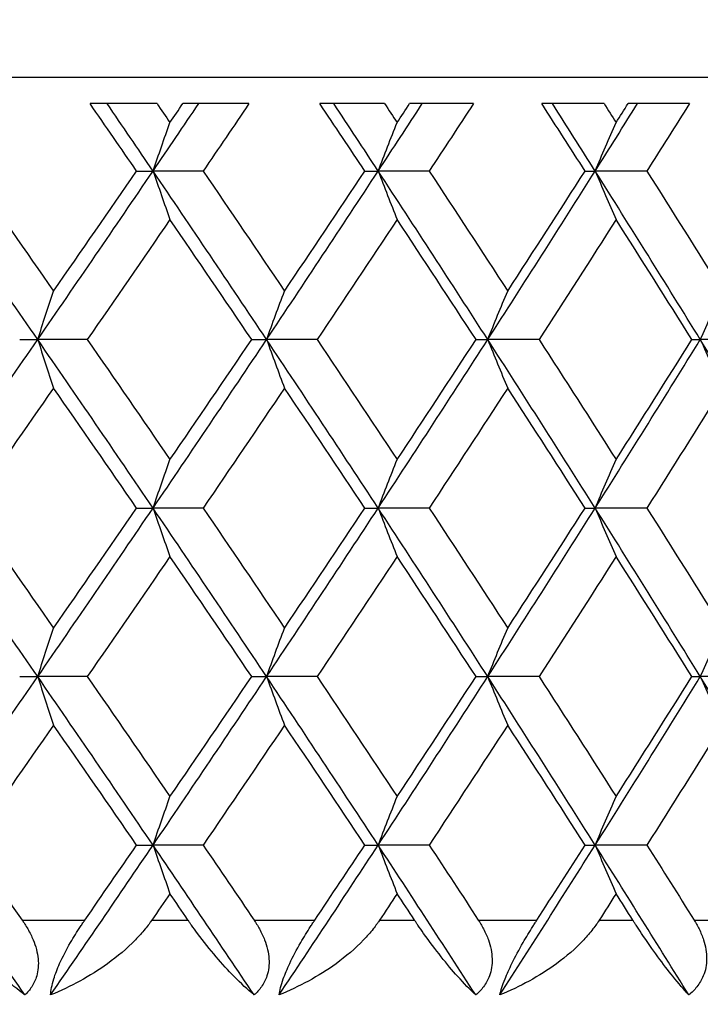
# Model space of a CAD drawing. Units: millimetres. Extents: x 24 to 867, y 24 to 606.
# Drawn here: x 572 to 576, y 461 to 466 of the extents above; entities that cross this region are included whole.
import ezdxf

# ---------------------------------------------------------------- set-up
doc = ezdxf.new("R2010")
doc.units = ezdxf.units.MM
doc.header["$LTSCALE"] = 3
for name, color, linetype, lineweight, true_color in [('Dimension (ISO)', 7, 'Continuous', 18, 0x00003f), ('Visible (ISO)', 7, 'Continuous', 25, 0x00003f), ('Visible Narrow (ISO)', 7, 'Continuous', 25, 0x00003f)]:
    doc.layers.add(name, color=color, linetype=linetype, lineweight=lineweight, true_color=true_color)
doc.styles.add('Samuel Heath (ISO)', font='tahoma.ttf')
doc.dimstyles.new('Samuel Heath (ISO)', dxfattribs={"dimscale": 3, "dimtxt": 3, "dimasz": 2.5, "dimexe": 1, "dimexo": 1.5, "dimgap": 0.762, "dimtad": 0, "dimtih": 1, "dimtoh": 1, "dimrnd": 1e-08, "dimzin": 0, "dimdsep": 46, "dimtxsty": 'Samuel Heath (ISO)', "dimcen": 0.09, "dimdle": 10, "dimclrd": 256, "dimclre": 256, "dimclrt": 256, "dimazin": 0, "dimtfac": 1, "dimtmove": 0, "dimatfit": 3, "dimfxl": 0, "dimtolj": 1, "dimtzin": 0, "dimlwd": 15, "dimlwe": 15, "dimarcsym": 0})

# ---------------------------------------------------------------- blocks, each defined once
blk = doc.blocks.new('*D10')
at = {"layer": 'Defpoints', "color": 0, "transparency": 16777216}
for p in [(619.7184, 553.9138), (775.7621, 553.9138), (508.8184, 480.9138)]:
    blk.add_point(p, dxfattribs=at)
at = {"layer": 'Dimension (ISO)', "color": 176, "lineweight": 15, "true_color": 0x000080, "transparency": 16777216}
for p, q in [((624.2184, 553.9138), (778.7621, 553.9138)), ((775.7621, 546.4138), (775.7621, 488.4138)), ((513.3184, 480.9138), (778.7621, 480.9138)), ((775.7621, 480.9138), (775.7621, 457.9615)), ((775.7621, 457.9615), (768.2621, 457.9615))]:
    blk.add_line(p, q, dxfattribs=at)
at = {"layer": 'Dimension (ISO)', "color": 176, "true_color": 0x000080, "transparency": 16777216}
for points in [[(774.5121, 546.4138), (777.0121, 546.4138), (775.7621, 553.9138)], [(774.5121, 488.4138), (777.0121, 488.4138), (775.7621, 480.9138)]]:
    blk.add_solid(points, dxfattribs=at)
at = {"layer": 'Dimension (ISO)', "color": 176, "lineweight": 18, "true_color": 0x000080, "transparency": 16777216, "insert": (748.9039, 464.5925), "char_height": 9, "attachment_point": 2, "style": 'Samuel Heath (ISO)'}
blk.add_mtext('\\A1; \\fTahoma|b0|i0;\\H9.0000;73.00\\P\\fTahoma|b0|i0;\\H9.0000;TO\\P\\fTahoma|b0|i0;\\H9.0000;84.00', dxfattribs=at)

msp = doc.modelspace()

# ---------------------------------------------------------------- linework, layer by layer
at = {"layer": 'Visible (ISO)'}
for p, q in [((590.0184, 465.9138), (535.6184, 465.9138)), ((572.6654, 465.7738), (572.3077, 465.7738)), ((573.1566, 465.7738), (572.8035, 465.7738)), ((573.8812, 465.7738), (573.5352, 465.7738)), ((574.3556, 465.7738), (574.0147, 465.7738)), ((575.0534, 465.7738), (574.7205, 465.7738)), ((575.509, 465.7738), (575.1817, 465.7738)), ((572.5563, 465.4138), (572.6443, 465.4138)), ((572.9118, 465.4138), (572.6443, 465.4138)), ((573.7758, 465.4138), (573.8468, 465.4138)), ((574.1193, 465.4138), (573.8468, 465.4138)), ((574.9521, 465.4138), (575.0058, 465.4138)), ((575.2822, 465.4138), (575.0058, 465.4138)), ((571.9319, 464.5138), (572.0282, 464.5138)), ((572.2928, 464.5138), (572.0282, 464.5138)), ((573.1712, 464.5138), (573.2507, 464.5138)), ((573.5208, 464.5138), (573.2507, 464.5138)), ((574.3696, 464.5138), (574.4321, 464.5138)), ((574.7066, 464.5138), (574.4321, 464.5138)), ((575.5225, 464.5138), (575.5676, 464.5138)), ((575.8455, 464.5138), (575.5676, 464.5138)), ((572.5563, 463.6138), (572.6443, 463.6138)), ((572.9118, 463.6138), (572.6443, 463.6138)), ((573.7758, 463.6138), (573.8468, 463.6138)), ((574.1193, 463.6138), (573.8468, 463.6138)), ((574.9521, 463.6138), (575.0058, 463.6138)), ((575.2822, 463.6138), (575.0058, 463.6138)), ((571.9319, 462.7138), (572.0282, 462.7138)), ((572.2928, 462.7138), (572.0282, 462.7138)), ((573.1712, 462.7138), (573.2507, 462.7138)), ((573.5208, 462.7138), (573.2507, 462.7138)), ((574.3696, 462.7138), (574.4321, 462.7138)), ((574.7066, 462.7138), (574.4321, 462.7138)), ((575.5225, 462.7138), (575.5676, 462.7138)), ((575.8455, 462.7138), (575.5676, 462.7138)), ((572.5563, 461.8138), (572.6443, 461.8138)), ((572.9118, 461.8138), (572.6443, 461.8138)), ((573.7758, 461.8138), (573.8468, 461.8138)), ((574.1193, 461.8138), (573.8468, 461.8138)), ((574.9521, 461.8138), (575.0058, 461.8138)), ((575.2822, 461.8138), (575.0058, 461.8138))]:
    msp.add_line(p, q, dxfattribs=at)
for points in [[(572.5563, 465.4138), (572.4737, 465.5338), (572.3908, 465.6538), (572.3077, 465.7738)], [(572.6443, 465.4138), (572.5628, 465.5338), (572.481, 465.6538), (572.399, 465.7738)], [(572.6443, 465.4138), (572.7258, 465.5338), (572.8071, 465.6538), (572.8881, 465.7738)], [(572.6654, 465.7738), (572.6884, 465.7402), (572.7115, 465.7067), (572.7345, 465.6731)], [(572.7345, 465.6731), (572.7575, 465.7067), (572.7805, 465.7402), (572.8035, 465.7738)], [(573.1566, 465.7738), (573.0753, 465.6538), (572.9937, 465.5338), (572.9118, 465.4138)], [(573.7758, 465.4138), (573.6959, 465.5338), (573.6157, 465.6538), (573.5352, 465.7738)], [(573.8468, 465.4138), (573.7681, 465.5338), (573.689, 465.6538), (573.6097, 465.7738)], [(573.8468, 465.4138), (573.9256, 465.5338), (574.0041, 465.6538), (574.0823, 465.7738)], [(573.8812, 465.7738), (573.9035, 465.7402), (573.9258, 465.7067), (573.948, 465.6731)], [(573.948, 465.6731), (573.9703, 465.7067), (573.9925, 465.7402), (574.0147, 465.7738)], [(574.3556, 465.7738), (574.2771, 465.6538), (574.1984, 465.5338), (574.1193, 465.4138)], [(574.9521, 465.4138), (574.8752, 465.5338), (574.798, 465.6538), (574.7205, 465.7738)], [(575.0058, 465.4138), (574.9301, 465.5338), (574.8541, 465.6538), (574.7777, 465.7738)], [(575.0058, 465.4138), (575.0815, 465.5338), (575.1569, 465.6538), (575.232, 465.7738)], [(575.0534, 465.7738), (575.0749, 465.7402), (575.0963, 465.7067), (575.1176, 465.6731)], [(575.1176, 465.6731), (575.139, 465.7067), (575.1604, 465.7402), (575.1817, 465.7738)], [(575.509, 465.7738), (575.4338, 465.6538), (575.3582, 465.5338), (575.2822, 465.4138)], [(572.0282, 464.5138), (571.8213, 464.8138), (571.6129, 465.1138), (571.403, 465.4138)], [(571.6645, 465.4138), (571.8146, 465.2002), (571.9641, 464.9867), (572.1127, 464.7731)], [(572.0282, 464.5138), (572.2351, 464.8138), (572.4405, 465.1138), (572.6443, 465.4138)], [(572.1127, 464.7731), (572.2614, 464.9867), (572.4093, 465.2002), (572.5563, 465.4138)], [(573.2507, 464.5138), (573.0503, 464.8138), (572.8481, 465.1138), (572.6443, 465.4138)], [(572.9118, 465.4138), (573.0575, 465.2002), (573.2024, 464.9867), (573.3464, 464.7731)], [(573.2507, 464.5138), (573.4512, 464.8138), (573.6499, 465.1138), (573.8468, 465.4138)], [(573.3464, 464.7731), (573.4905, 464.9867), (573.6336, 465.2002), (573.7758, 465.4138)], [(574.4321, 464.5138), (574.2389, 464.8138), (574.0438, 465.1138), (573.8468, 465.4138)], [(574.1193, 465.4138), (574.26, 465.2002), (574.3998, 464.9867), (574.5386, 464.7731)], [(574.4321, 464.5138), (574.6253, 464.8138), (574.8166, 465.1138), (575.0058, 465.4138)], [(574.5386, 464.7731), (574.6774, 464.9867), (574.8152, 465.2002), (574.9521, 465.4138)], [(575.5676, 464.5138), (575.3824, 464.8138), (575.1951, 465.1138), (575.0058, 465.4138)], [(575.2822, 465.4138), (575.4174, 465.2002), (575.5515, 464.9867), (575.6845, 464.7731)], [(572.7345, 465.1545), (572.5881, 464.941), (572.4408, 464.7274), (572.2928, 464.5138)], [(573.1712, 464.5138), (573.0265, 464.7274), (572.8809, 464.941), (572.7345, 465.1545)], [(573.948, 465.1545), (573.8065, 464.941), (573.6641, 464.7274), (573.5208, 464.5138)], [(574.3696, 464.5138), (574.2301, 464.7274), (574.0895, 464.941), (573.948, 465.1545)], [(575.1176, 465.1545), (574.9817, 464.941), (574.8446, 464.7274), (574.7066, 464.5138)], [(575.5225, 464.5138), (575.3886, 464.7274), (575.2536, 464.941), (575.1176, 465.1545)], [(571.403, 463.6138), (571.6129, 463.9138), (571.8213, 464.2138), (572.0282, 464.5138)], [(572.6443, 463.6138), (572.4405, 463.9138), (572.2351, 464.2138), (572.0282, 464.5138)], [(572.2928, 464.5138), (572.4408, 464.3002), (572.5881, 464.0867), (572.7345, 463.8731)], [(572.6443, 463.6138), (572.8481, 463.9138), (573.0503, 464.2138), (573.2507, 464.5138)], [(572.7345, 463.8731), (572.8809, 464.0867), (573.0265, 464.3002), (573.1712, 464.5138)], [(573.8468, 463.6138), (573.6499, 463.9138), (573.4512, 464.2138), (573.2507, 464.5138)], [(573.5208, 464.5138), (573.6641, 464.3002), (573.8065, 464.0867), (573.948, 463.8731)], [(573.8468, 463.6138), (574.0438, 463.9138), (574.2389, 464.2138), (574.4321, 464.5138)], [(573.948, 463.8731), (574.0895, 464.0867), (574.2301, 464.3002), (574.3696, 464.5138)], [(575.0058, 463.6138), (574.8166, 463.9138), (574.6253, 464.2138), (574.4321, 464.5138)], [(574.7066, 464.5138), (574.8446, 464.3002), (574.9817, 464.0867), (575.1176, 463.8731)], [(575.0058, 463.6138), (575.1951, 463.9138), (575.3824, 464.2138), (575.5676, 464.5138)], [(575.1176, 463.8731), (575.2536, 464.0867), (575.3886, 464.3002), (575.5225, 464.5138)], [(576.1167, 463.6138), (575.9358, 463.9138), (575.7527, 464.2138), (575.5676, 464.5138)], [(572.1127, 464.2545), (571.9641, 464.041), (571.8146, 463.8274), (571.6645, 463.6138)], [(572.5563, 463.6138), (572.4093, 463.8274), (572.2614, 464.041), (572.1127, 464.2545)], [(573.3464, 464.2545), (573.2024, 464.041), (573.0575, 463.8274), (572.9118, 463.6138)], [(573.7758, 463.6138), (573.6336, 463.8274), (573.4905, 464.041), (573.3464, 464.2545)], [(574.5386, 464.2545), (574.3998, 464.041), (574.26, 463.8274), (574.1193, 463.6138)], [(574.9521, 463.6138), (574.8152, 463.8274), (574.6774, 464.041), (574.5386, 464.2545)], [(575.6845, 464.2545), (575.5515, 464.041), (575.4174, 463.8274), (575.2822, 463.6138)], [(572.0282, 462.7138), (571.8213, 463.0138), (571.6129, 463.3138), (571.403, 463.6138)], [(571.6645, 463.6138), (571.8146, 463.4002), (571.9641, 463.1867), (572.1127, 462.9731)], [(572.0282, 462.7138), (572.2351, 463.0138), (572.4405, 463.3138), (572.6443, 463.6138)], [(572.1127, 462.9731), (572.2614, 463.1867), (572.4093, 463.4002), (572.5563, 463.6138)], [(573.2507, 462.7138), (573.0503, 463.0138), (572.8481, 463.3138), (572.6443, 463.6138)], [(572.9118, 463.6138), (573.0575, 463.4002), (573.2024, 463.1867), (573.3464, 462.9731)], [(573.2507, 462.7138), (573.4512, 463.0138), (573.6499, 463.3138), (573.8468, 463.6138)], [(573.3464, 462.9731), (573.4905, 463.1867), (573.6336, 463.4002), (573.7758, 463.6138)], [(574.4321, 462.7138), (574.2389, 463.0138), (574.0438, 463.3138), (573.8468, 463.6138)], [(574.1193, 463.6138), (574.26, 463.4002), (574.3998, 463.1867), (574.5386, 462.9731)], [(574.4321, 462.7138), (574.6253, 463.0138), (574.8166, 463.3138), (575.0058, 463.6138)], [(574.5386, 462.9731), (574.6774, 463.1867), (574.8152, 463.4002), (574.9521, 463.6138)], [(575.5676, 462.7138), (575.3824, 463.0138), (575.1951, 463.3138), (575.0058, 463.6138)], [(575.2822, 463.6138), (575.4174, 463.4002), (575.5515, 463.1867), (575.6845, 462.9731)], [(572.7345, 463.3545), (572.5881, 463.141), (572.4408, 462.9274), (572.2928, 462.7138)], [(573.1712, 462.7138), (573.0265, 462.9274), (572.8809, 463.141), (572.7345, 463.3545)], [(573.948, 463.3545), (573.8065, 463.141), (573.6641, 462.9274), (573.5208, 462.7138)], [(574.3696, 462.7138), (574.2301, 462.9274), (574.0895, 463.141), (573.948, 463.3545)], [(575.1176, 463.3545), (574.9817, 463.141), (574.8446, 462.9274), (574.7066, 462.7138)], [(575.5225, 462.7138), (575.3886, 462.9274), (575.2536, 463.141), (575.1176, 463.3545)], [(571.403, 461.8138), (571.6129, 462.1138), (571.8213, 462.4138), (572.0282, 462.7138)], [(572.6443, 461.8138), (572.4405, 462.1138), (572.2351, 462.4138), (572.0282, 462.7138)], [(572.2928, 462.7138), (572.4408, 462.5002), (572.5881, 462.2867), (572.7345, 462.0731)], [(572.6443, 461.8138), (572.8481, 462.1138), (573.0503, 462.4138), (573.2507, 462.7138)], [(572.7345, 462.0731), (572.8809, 462.2867), (573.0265, 462.5002), (573.1712, 462.7138)], [(573.8468, 461.8138), (573.6499, 462.1138), (573.4512, 462.4138), (573.2507, 462.7138)], [(573.5208, 462.7138), (573.6641, 462.5002), (573.8065, 462.2867), (573.948, 462.0731)], [(573.8468, 461.8138), (574.0438, 462.1138), (574.2389, 462.4138), (574.4321, 462.7138)], [(573.948, 462.0731), (574.0895, 462.2867), (574.2301, 462.5002), (574.3696, 462.7138)], [(575.0058, 461.8138), (574.8166, 462.1138), (574.6253, 462.4138), (574.4321, 462.7138)], [(574.7066, 462.7138), (574.8446, 462.5002), (574.9817, 462.2867), (575.1176, 462.0731)], [(575.0058, 461.8138), (575.1951, 462.1138), (575.3824, 462.4138), (575.5676, 462.7138)], [(575.1176, 462.0731), (575.2536, 462.2867), (575.3886, 462.5002), (575.5225, 462.7138)], [(576.1167, 461.8138), (575.9358, 462.1138), (575.7527, 462.4138), (575.5676, 462.7138)], [(572.1127, 462.4545), (571.9641, 462.241), (571.8146, 462.0274), (571.6645, 461.8138)], [(572.5563, 461.8138), (572.4093, 462.0274), (572.2614, 462.241), (572.1127, 462.4545)], [(573.3464, 462.4545), (573.2024, 462.241), (573.0575, 462.0274), (572.9118, 461.8138)], [(573.7758, 461.8138), (573.6336, 462.0274), (573.4905, 462.241), (573.3464, 462.4545)], [(574.5386, 462.4545), (574.3998, 462.241), (574.26, 462.0274), (574.1193, 461.8138)], [(574.9521, 461.8138), (574.8152, 462.0274), (574.6774, 462.241), (574.5386, 462.4545)], [(575.6845, 462.4545), (575.5515, 462.241), (575.4174, 462.0274), (575.2822, 461.8138)], [(571.9592, 461.0138), (571.775, 461.2805), (571.5896, 461.5471), (571.403, 461.8138)], [(571.6645, 461.8138), (571.7582, 461.6805), (571.8517, 461.5471), (571.9448, 461.4138)], [(572.0971, 461.0138), (572.2808, 461.2805), (572.4632, 461.5471), (572.6443, 461.8138)], [(572.28, 461.4138), (572.3724, 461.5471), (572.4645, 461.6805), (572.5563, 461.8138)], [(573.1839, 461.0138), (573.0053, 461.2805), (572.8255, 461.5471), (572.6443, 461.8138)], [(572.9118, 461.8138), (573.0028, 461.6805), (573.0934, 461.5471), (573.1837, 461.4138)], [(573.3175, 461.0138), (573.4953, 461.2805), (573.6718, 461.5471), (573.8468, 461.8138)], [(573.5084, 461.4138), (573.5979, 461.5471), (573.687, 461.6805), (573.7758, 461.8138)], [(574.3676, 461.0138), (574.1955, 461.2805), (574.0219, 461.5471), (573.8468, 461.8138)], [(574.1193, 461.8138), (574.2072, 461.6805), (574.2946, 461.5471), (574.3818, 461.4138)], [(574.4964, 461.0138), (574.6677, 461.2805), (574.8376, 461.5471), (575.0058, 461.8138)], [(574.6947, 461.4138), (574.7808, 461.5471), (574.8667, 461.6805), (574.9521, 461.8138)], [(575.5058, 461.0138), (575.3407, 461.2805), (575.1741, 461.5471), (575.0058, 461.8138)], [(575.2822, 461.8138), (575.3666, 461.6805), (575.4506, 461.5471), (575.5341, 461.4138)], [(572.7345, 461.5545), (572.7023, 461.5076), (572.6701, 461.4607), (572.6379, 461.4138)], [(572.8308, 461.4138), (572.7988, 461.4607), (572.7666, 461.5076), (572.7345, 461.5545)], [(573.948, 461.5545), (573.9169, 461.5076), (573.8858, 461.4607), (573.8547, 461.4138)], [(574.0411, 461.4138), (574.0101, 461.4607), (573.9791, 461.5076), (573.948, 461.5545)], [(575.1176, 461.5545), (575.0878, 461.5076), (575.0579, 461.4607), (575.0279, 461.4138)], [(575.2071, 461.4138), (575.1773, 461.4607), (575.1475, 461.5076), (575.1176, 461.5545)]]:
    msp.add_open_spline(points, degree=3, dxfattribs=at)
for points, knots in [([(572.6443, 465.4138), (572.6592, 465.4572), (572.6742, 465.5005), (572.7042, 465.5869), (572.7193, 465.63), (572.7345, 465.6731)], [0, 0, 0, 0, 0.01635841, 0.01635841, 0.03274467, 0.03274467, 0.03274467, 0.03274467]), ([(573.8468, 465.4138), (573.8635, 465.4572), (573.8803, 465.5005), (573.9141, 465.5869), (573.931, 465.63), (573.948, 465.6731)], [0, 0, 0, 0, 0.01635841, 0.01635841, 0.03274467, 0.03274467, 0.03274467, 0.03274467]), ([(575.0058, 465.4138), (575.0243, 465.4572), (575.0428, 465.5005), (575.0801, 465.5869), (575.0988, 465.63), (575.1176, 465.6731)], [0, 0, 0, 0, 0.01635841, 0.01635841, 0.03274467, 0.03274467, 0.03274467, 0.03274467]), ([(572.6443, 465.4138), (572.6592, 465.3704), (572.6742, 465.3271), (572.7042, 465.2407), (572.7193, 465.1976), (572.7345, 465.1545)], [0, 0, 0, 0, 0.01635841, 0.01635841, 0.03274467, 0.03274467, 0.03274467, 0.03274467]), ([(573.8468, 465.4138), (573.8635, 465.3704), (573.8803, 465.3271), (573.9141, 465.2407), (573.931, 465.1976), (573.948, 465.1545)], [0, 0, 0, 0, 0.01635841, 0.01635841, 0.03274467, 0.03274467, 0.03274467, 0.03274467]), ([(575.0058, 465.4138), (575.0243, 465.3704), (575.0428, 465.3271), (575.0801, 465.2407), (575.0988, 465.1976), (575.1176, 465.1545)], [0, 0, 0, 0, 0.01635841, 0.01635841, 0.03274467, 0.03274467, 0.03274467, 0.03274467]), ([(572.0282, 464.5138), (572.0422, 464.5572), (572.0562, 464.6005), (572.0844, 464.6869), (572.0985, 464.73), (572.1127, 464.7731)], [0, 0, 0, 0, 0.01635841, 0.01635841, 0.03274467, 0.03274467, 0.03274467, 0.03274467]), ([(573.2507, 464.5138), (573.2665, 464.5572), (573.2824, 464.6005), (573.3143, 464.6869), (573.3303, 464.73), (573.3464, 464.7731)], [0, 0, 0, 0, 0.01635841, 0.01635841, 0.03274467, 0.03274467, 0.03274467, 0.03274467]), ([(574.4321, 464.5138), (574.4497, 464.5572), (574.4673, 464.6005), (574.5028, 464.6869), (574.5207, 464.73), (574.5386, 464.7731)], [0, 0, 0, 0, 0.01635841, 0.01635841, 0.03274467, 0.03274467, 0.03274467, 0.03274467]), ([(575.5676, 464.5138), (575.5869, 464.5572), (575.6063, 464.6005), (575.6453, 464.6869), (575.6649, 464.73), (575.6845, 464.7731)], [0, 0, 0, 0, 0.01635841, 0.01635841, 0.03274467, 0.03274467, 0.03274467, 0.03274467]), ([(572.0282, 464.5138), (572.0422, 464.4704), (572.0562, 464.4271), (572.0844, 464.3407), (572.0985, 464.2976), (572.1127, 464.2545)], [0, 0, 0, 0, 0.01635841, 0.01635841, 0.03274467, 0.03274467, 0.03274467, 0.03274467]), ([(573.2507, 464.5138), (573.2665, 464.4704), (573.2824, 464.4271), (573.3143, 464.3407), (573.3303, 464.2976), (573.3464, 464.2545)], [0, 0, 0, 0, 0.01635841, 0.01635841, 0.03274467, 0.03274467, 0.03274467, 0.03274467]), ([(574.4321, 464.5138), (574.4497, 464.4704), (574.4673, 464.4271), (574.5028, 464.3407), (574.5207, 464.2976), (574.5386, 464.2545)], [0, 0, 0, 0, 0.01635841, 0.01635841, 0.03274467, 0.03274467, 0.03274467, 0.03274467]), ([(575.5676, 464.5138), (575.5869, 464.4704), (575.6063, 464.4271), (575.6453, 464.3407), (575.6649, 464.2976), (575.6845, 464.2545)], [0, 0, 0, 0, 0.01635841, 0.01635841, 0.03274467, 0.03274467, 0.03274467, 0.03274467]), ([(572.6443, 463.6138), (572.6592, 463.6572), (572.6742, 463.7005), (572.7042, 463.7869), (572.7193, 463.83), (572.7345, 463.8731)], [0, 0, 0, 0, 0.01635841, 0.01635841, 0.03274467, 0.03274467, 0.03274467, 0.03274467]), ([(573.8468, 463.6138), (573.8635, 463.6572), (573.8803, 463.7005), (573.9141, 463.7869), (573.931, 463.83), (573.948, 463.8731)], [0, 0, 0, 0, 0.01635841, 0.01635841, 0.03274467, 0.03274467, 0.03274467, 0.03274467]), ([(575.0058, 463.6138), (575.0243, 463.6572), (575.0428, 463.7005), (575.0801, 463.7869), (575.0988, 463.83), (575.1176, 463.8731)], [0, 0, 0, 0, 0.01635841, 0.01635841, 0.03274467, 0.03274467, 0.03274467, 0.03274467]), ([(572.6443, 463.6138), (572.6592, 463.5704), (572.6742, 463.5271), (572.7042, 463.4407), (572.7193, 463.3976), (572.7345, 463.3545)], [0, 0, 0, 0, 0.01635841, 0.01635841, 0.03274467, 0.03274467, 0.03274467, 0.03274467]), ([(573.8468, 463.6138), (573.8635, 463.5704), (573.8803, 463.5271), (573.9141, 463.4407), (573.931, 463.3976), (573.948, 463.3545)], [0, 0, 0, 0, 0.01635841, 0.01635841, 0.03274467, 0.03274467, 0.03274467, 0.03274467]), ([(575.0058, 463.6138), (575.0243, 463.5704), (575.0428, 463.5271), (575.0801, 463.4407), (575.0988, 463.3976), (575.1176, 463.3545)], [0, 0, 0, 0, 0.01635841, 0.01635841, 0.03274467, 0.03274467, 0.03274467, 0.03274467]), ([(572.0282, 462.7138), (572.0422, 462.7572), (572.0562, 462.8005), (572.0844, 462.8869), (572.0985, 462.93), (572.1127, 462.9731)], [0, 0, 0, 0, 0.01635841, 0.01635841, 0.03274467, 0.03274467, 0.03274467, 0.03274467]), ([(573.2507, 462.7138), (573.2665, 462.7572), (573.2824, 462.8005), (573.3143, 462.8869), (573.3303, 462.93), (573.3464, 462.9731)], [0, 0, 0, 0, 0.01635841, 0.01635841, 0.03274467, 0.03274467, 0.03274467, 0.03274467]), ([(574.4321, 462.7138), (574.4497, 462.7572), (574.4673, 462.8005), (574.5028, 462.8869), (574.5207, 462.93), (574.5386, 462.9731)], [0, 0, 0, 0, 0.01635841, 0.01635841, 0.03274467, 0.03274467, 0.03274467, 0.03274467]), ([(575.5676, 462.7138), (575.5869, 462.7572), (575.6063, 462.8005), (575.6453, 462.8869), (575.6649, 462.93), (575.6845, 462.9731)], [0, 0, 0, 0, 0.01635841, 0.01635841, 0.03274467, 0.03274467, 0.03274467, 0.03274467]), ([(572.0282, 462.7138), (572.0422, 462.6704), (572.0562, 462.6271), (572.0844, 462.5407), (572.0985, 462.4976), (572.1127, 462.4545)], [0, 0, 0, 0, 0.01635841, 0.01635841, 0.03274467, 0.03274467, 0.03274467, 0.03274467]), ([(573.2507, 462.7138), (573.2665, 462.6704), (573.2824, 462.6271), (573.3143, 462.5407), (573.3303, 462.4976), (573.3464, 462.4545)], [0, 0, 0, 0, 0.01635841, 0.01635841, 0.03274467, 0.03274467, 0.03274467, 0.03274467]), ([(574.4321, 462.7138), (574.4497, 462.6704), (574.4673, 462.6271), (574.5028, 462.5407), (574.5207, 462.4976), (574.5386, 462.4545)], [0, 0, 0, 0, 0.01635841, 0.01635841, 0.03274467, 0.03274467, 0.03274467, 0.03274467]), ([(575.5676, 462.7138), (575.5869, 462.6704), (575.6063, 462.6271), (575.6453, 462.5407), (575.6649, 462.4976), (575.6845, 462.4545)], [0, 0, 0, 0, 0.01635841, 0.01635841, 0.03274467, 0.03274467, 0.03274467, 0.03274467]), ([(572.6443, 461.8138), (572.6592, 461.8572), (572.6742, 461.9005), (572.7042, 461.9869), (572.7193, 462.03), (572.7345, 462.0731)], [0, 0, 0, 0, 0.01635841, 0.01635841, 0.03274467, 0.03274467, 0.03274467, 0.03274467]), ([(573.8468, 461.8138), (573.8635, 461.8572), (573.8803, 461.9005), (573.9141, 461.9869), (573.931, 462.03), (573.948, 462.0731)], [0, 0, 0, 0, 0.01635841, 0.01635841, 0.03274467, 0.03274467, 0.03274467, 0.03274467]), ([(575.0058, 461.8138), (575.0243, 461.8572), (575.0428, 461.9005), (575.0801, 461.9869), (575.0988, 462.03), (575.1176, 462.0731)], [0, 0, 0, 0, 0.01635841, 0.01635841, 0.03274467, 0.03274467, 0.03274467, 0.03274467]), ([(572.6443, 461.8138), (572.6592, 461.7704), (572.6742, 461.7271), (572.7042, 461.6407), (572.7193, 461.5976), (572.7345, 461.5545)], [0, 0, 0, 0, 0.01635841, 0.01635841, 0.03274467, 0.03274467, 0.03274467, 0.03274467]), ([(573.8468, 461.8138), (573.8635, 461.7704), (573.8803, 461.7271), (573.9141, 461.6407), (573.931, 461.5976), (573.948, 461.5545)], [0, 0, 0, 0, 0.01635841, 0.01635841, 0.03274467, 0.03274467, 0.03274467, 0.03274467]), ([(575.0058, 461.8138), (575.0243, 461.7704), (575.0428, 461.7271), (575.0801, 461.6407), (575.0988, 461.5976), (575.1176, 461.5545)], [0, 0, 0, 0, 0.01635841, 0.01635841, 0.03274467, 0.03274467, 0.03274467, 0.03274467]), ([(571.9592, 461.0138), (571.9217, 461.0418), (571.882, 461.0752), (571.7748, 461.1758), (571.7029, 461.2534), (571.6225, 461.3571), (571.6112, 461.3721), (571.5966, 461.392), (571.5932, 461.3968), (571.5882, 461.4037), (571.5867, 461.4059), (571.5837, 461.41), (571.5824, 461.4119), (571.581, 461.4138)], [0, 0, 0, 0, 0.02246107, 0.02246107, 0.05921938, 0.05921938, 0.0652171, 0.0652171, 0.06706001, 0.06706001, 0.06790102, 0.06790102, 0.0686356, 0.0686356, 0.0686356, 0.0686356]), ([(571.9448, 461.4138), (571.9469, 461.4109), (571.9489, 461.408), (571.9536, 461.4009), (571.9564, 461.3968), (571.9647, 461.3838), (571.9701, 461.375), (571.9861, 461.347), (571.9959, 461.3274), (572.0177, 461.2744), (572.027, 461.2405), (572.0334, 461.1751), (572.0311, 461.1443), (572.0167, 461.0944), (572.0078, 461.0751), (571.9857, 461.0413), (571.9733, 461.0269), (571.9592, 461.0138)], [0.0000012, 0.0000012, 0.0000012, 0.0000012, 0.00109687, 0.00109687, 0.00265317, 0.00265317, 0.00589673, 0.00589673, 0.01282331, 0.01282331, 0.02439714, 0.02439714, 0.03530765, 0.03530765, 0.04308235, 0.04308235, 0.04999273, 0.04999273, 0.04999273, 0.04999273]), ([(572.0971, 461.0138), (572.0983, 461.038), (572.1038, 461.0666), (572.122, 461.1254), (572.1326, 461.1529), (572.162, 461.2186), (572.1817, 461.2563), (572.2202, 461.3228), (572.2382, 461.3516), (572.2609, 461.3858), (572.2651, 461.3921), (572.2713, 461.4012), (572.2732, 461.404), (572.2767, 461.4092), (572.2783, 461.4115), (572.28, 461.4138)], [0, 0, 0, 0, 0.01276984, 0.01276984, 0.02272056, 0.02272056, 0.03556341, 0.03556341, 0.0457523, 0.0457523, 0.04808003, 0.04808003, 0.04913542, 0.04913542, 0.05001353, 0.05001353, 0.05001353, 0.05001353]), ([(572.6379, 461.4138), (572.6359, 461.4109), (572.6339, 461.408), (572.6288, 461.4009), (572.6258, 461.3968), (572.6161, 461.3837), (572.6092, 461.3748), (572.5857, 461.346), (572.5682, 461.3266), (572.5048, 461.2616), (572.4542, 461.219), (572.3076, 461.1133), (572.2035, 461.057), (572.0971, 461.0138)], [0.00000528, 0.00000528, 0.00000528, 0.00000528, 0.00110521, 0.00110521, 0.00270268, 0.00270268, 0.00616292, 0.00616292, 0.01414091, 0.01414091, 0.03379362, 0.03379362, 0.06829557, 0.06829557, 0.06829557, 0.06829557]), ([(573.1839, 461.0138), (573.15, 461.0418), (573.114, 461.0752), (573.0152, 461.1758), (572.9479, 461.2534), (572.8708, 461.3571), (572.86, 461.3721), (572.8459, 461.392), (572.8426, 461.3968), (572.8378, 461.4037), (572.8363, 461.4059), (572.8335, 461.41), (572.8321, 461.4119), (572.8308, 461.4138)], [0, 0, 0, 0, 0.02246107, 0.02246107, 0.05921938, 0.05921938, 0.0652171, 0.0652171, 0.06706001, 0.06706001, 0.06790102, 0.06790102, 0.0686356, 0.0686356, 0.0686356, 0.0686356]), ([(573.1837, 461.4138), (573.1857, 461.4109), (573.1876, 461.408), (573.1923, 461.4009), (573.1949, 461.3968), (573.2029, 461.3838), (573.2081, 461.375), (573.2235, 461.347), (573.2327, 461.3274), (573.2531, 461.2744), (573.2614, 461.2405), (573.2655, 461.1751), (573.262, 461.1443), (573.2455, 461.0944), (573.2357, 461.0751), (573.2119, 461.0413), (573.1987, 461.0269), (573.1839, 461.0138)], [0.0000012, 0.0000012, 0.0000012, 0.0000012, 0.00109687, 0.00109687, 0.00265317, 0.00265317, 0.00589673, 0.00589673, 0.01282331, 0.01282331, 0.02439714, 0.02439714, 0.03530765, 0.03530765, 0.04308235, 0.04308235, 0.04999273, 0.04999273, 0.04999273, 0.04999273]), ([(573.3175, 461.0138), (573.3209, 461.038), (573.3282, 461.0666), (573.3492, 461.1254), (573.3607, 461.1529), (573.3915, 461.2186), (573.4116, 461.2563), (573.45, 461.3228), (573.4678, 461.3516), (573.4899, 461.3858), (573.494, 461.3921), (573.5, 461.4012), (573.5018, 461.404), (573.5053, 461.4092), (573.5068, 461.4115), (573.5084, 461.4138)], [0, 0, 0, 0, 0.01276984, 0.01276984, 0.02272056, 0.02272056, 0.03556341, 0.03556341, 0.0457523, 0.0457523, 0.04808003, 0.04808003, 0.04913542, 0.04913542, 0.05001353, 0.05001353, 0.05001353, 0.05001353]), ([(573.8547, 461.4138), (573.8527, 461.4109), (573.8508, 461.408), (573.8459, 461.4009), (573.843, 461.3968), (573.8335, 461.3837), (573.8268, 461.3748), (573.8039, 461.346), (573.7868, 461.3266), (573.7245, 461.2616), (573.6744, 461.219), (573.5287, 461.1133), (573.4245, 461.057), (573.3175, 461.0138)], [0.00000528, 0.00000528, 0.00000528, 0.00000528, 0.00110521, 0.00110521, 0.00270268, 0.00270268, 0.00616292, 0.00616292, 0.01414091, 0.01414091, 0.03379362, 0.03379362, 0.06829557, 0.06829557, 0.06829557, 0.06829557]), ([(574.3676, 461.0138), (574.3377, 461.0418), (574.3053, 461.0752), (574.2154, 461.1758), (574.1529, 461.2534), (574.0795, 461.3571), (574.0692, 461.3721), (574.0556, 461.392), (574.0525, 461.3968), (574.0478, 461.4037), (574.0464, 461.4059), (574.0437, 461.41), (574.0424, 461.4119), (574.0411, 461.4138)], [0, 0, 0, 0, 0.02246107, 0.02246107, 0.05921938, 0.05921938, 0.0652171, 0.0652171, 0.06706001, 0.06706001, 0.06790102, 0.06790102, 0.0686356, 0.0686356, 0.0686356, 0.0686356]), ([(574.3818, 461.4138), (574.3836, 461.4109), (574.3855, 461.408), (574.39, 461.4009), (574.3925, 461.3968), (574.4002, 461.3838), (574.4052, 461.375), (574.4198, 461.347), (574.4285, 461.3274), (574.4473, 461.2744), (574.4545, 461.2405), (574.4564, 461.1751), (574.4517, 461.1443), (574.4331, 461.0944), (574.4224, 461.0751), (574.3971, 461.0413), (574.3832, 461.0269), (574.3676, 461.0138)], [0.0000012, 0.0000012, 0.0000012, 0.0000012, 0.00109687, 0.00109687, 0.00265317, 0.00265317, 0.00589673, 0.00589673, 0.01282331, 0.01282331, 0.02439714, 0.02439714, 0.03530765, 0.03530765, 0.04308235, 0.04308235, 0.04999273, 0.04999273, 0.04999273, 0.04999273]), ([(574.4964, 461.0138), (574.502, 461.038), (574.5112, 461.0666), (574.5348, 461.1254), (574.5472, 461.1529), (574.5794, 461.2186), (574.5997, 461.2563), (574.6379, 461.3228), (574.6553, 461.3516), (574.6767, 461.3858), (574.6807, 461.3921), (574.6865, 461.4012), (574.6883, 461.404), (574.6916, 461.4092), (574.6932, 461.4115), (574.6947, 461.4138)], [0, 0, 0, 0, 0.01276984, 0.01276984, 0.02272056, 0.02272056, 0.03556341, 0.03556341, 0.0457523, 0.0457523, 0.04808003, 0.04808003, 0.04913542, 0.04913542, 0.05001353, 0.05001353, 0.05001353, 0.05001353]), ([(575.0279, 461.4138), (575.026, 461.4109), (575.0241, 461.408), (575.0195, 461.4009), (575.0166, 461.3968), (575.0075, 461.3837), (575.001, 461.3748), (574.9788, 461.346), (574.9621, 461.3266), (574.9011, 461.2616), (574.8517, 461.219), (574.7075, 461.1133), (574.6036, 461.057), (574.4964, 461.0138)], [0.00000528, 0.00000528, 0.00000528, 0.00000528, 0.00110521, 0.00110521, 0.00270268, 0.00270268, 0.00616292, 0.00616292, 0.01414091, 0.01414091, 0.03379362, 0.03379362, 0.06829557, 0.06829557, 0.06829557, 0.06829557]), ([(575.5058, 461.0138), (575.4798, 461.0418), (575.4512, 461.0752), (575.3706, 461.1758), (575.3132, 461.2534), (575.2438, 461.3571), (575.234, 461.3721), (575.221, 461.392), (575.218, 461.3968), (575.2135, 461.4037), (575.2122, 461.4059), (575.2095, 461.41), (575.2083, 461.4119), (575.2071, 461.4138)], [0, 0, 0, 0, 0.02246107, 0.02246107, 0.05921938, 0.05921938, 0.0652171, 0.0652171, 0.06706001, 0.06706001, 0.06790102, 0.06790102, 0.0686356, 0.0686356, 0.0686356, 0.0686356]), ([(575.5341, 461.4138), (575.5359, 461.4109), (575.5377, 461.408), (575.542, 461.4009), (575.5444, 461.3968), (575.5518, 461.3838), (575.5565, 461.375), (575.5703, 461.347), (575.5784, 461.3274), (575.5956, 461.2744), (575.6017, 461.2405), (575.6013, 461.1751), (575.5955, 461.1443), (575.5749, 461.0944), (575.5634, 461.0751), (575.5366, 461.0413), (575.522, 461.0269), (575.5058, 461.0138)], [0.0000012, 0.0000012, 0.0000012, 0.0000012, 0.00109687, 0.00109687, 0.00265317, 0.00265317, 0.00589673, 0.00589673, 0.01282331, 0.01282331, 0.02439714, 0.02439714, 0.03530765, 0.03530765, 0.04308235, 0.04308235, 0.04999273, 0.04999273, 0.04999273, 0.04999273])]:
    msp.add_open_spline(points, degree=3, knots=knots, dxfattribs=at)
at = {"layer": 'Visible Narrow (ISO)'}
for p, q in [((571.9448, 461.4138), (572.28, 461.4138)), ((572.6379, 461.4138), (572.8308, 461.4138)), ((573.1837, 461.4138), (573.5084, 461.4138)), ((573.8547, 461.4138), (574.0411, 461.4138)), ((574.3818, 461.4138), (574.6947, 461.4138)), ((575.0279, 461.4138), (575.2071, 461.4138)), ((575.5341, 461.4138), (575.834, 461.4138))]:
    msp.add_line(p, q, dxfattribs=at)

# ---------------------------------------------------------------- dimensions: what is measured, and where the dimension line sits
at = {"layer": 'Dimension (ISO)', "color": 176, "lineweight": 18, "true_color": 0x000080}
dim = msp.add_linear_dim(base=(775.7621, 553.9138), p1=(508.8184, 480.9138), p2=(619.7184, 553.9138), angle=270, text=' \\fTahoma|b0|i0;\\H9.0000;73.00\\P\\fTahoma|b0|i0;\\H9.0000;TO\\P\\fTahoma|b0|i0;\\H9.0000;84.00', dimstyle='Samuel Heath (ISO)', override={"dimgap": 0.762, "dimdec": 2, "dimtol": 0, "dimlim": 0, "dimtp": 0, "dimtm": 0, "dimtdec": 2, "dimtofl": 0, "dimatfit": 2, "dimtvp": -0.333333}, dxfattribs=at)
dim.commit()
dim.dimension.update_dxf_attribs({"geometry": '*D10', "text_midpoint": (748.9039, 457.9615), "dimtype": 160})

doc.saveas('drawing.dxf')
